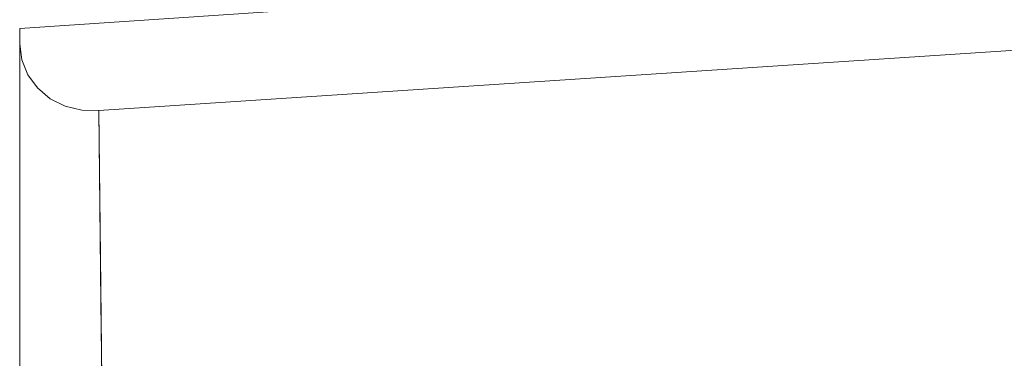
# Model space of a CAD drawing. Units: inches. Extents: x 0 to 204, y 0 to 264.
# Drawn here: x 88 to 91, y 167 to 168 of the extents above; entities that cross this region are included whole.
import ezdxf

# ---------------------------------------------------------------- set-up
doc = ezdxf.new("R2010")
doc.units = ezdxf.units.IN
doc.header["$MEASUREMENT"] = 0
doc.layers.get('0').update_dxf_attribs({"color": 10})

# ---------------------------------------------------------------- blocks, each defined once
blk = doc.blocks.new('636-3D')
at = {"lineweight": 18}
for points, invisible_edges in [([(-7.827, 10.2699, 13.0977), (-2.5389, 10.8556, 12.8819), (-8.0342, 10.485, 13.0184)], 13), ([(-2.4695, 10.6231, 12.9675), (-2.5389, 10.8556, 12.8819), (-7.827, 10.2699, 13.0977)], 3), ([(-8.0342, 10.485, 13.0184), (-5.2866, 10.6703, 12.9502), (-6.1525, 10.2871, 11.9464)], 14), ([(-8.0342, 10.485, 13.0184), (-8.0342, 10.4448, 13.0332), (-7.827, 10.2699, 13.0977)], 14), ([(-8.0342, 10.485, 13.0184), (-6.1525, 10.2871, 11.9464), (-8.0342, 10.1459, 11.9139)], 3), ([(-8.0342, 10.4448, 13.0332), (-8.0342, 10.485, 13.0184), (-8.0342, 9.552, 9.9807), (-8.0342, 9.4602, 10.0035)], 4), ([(-7.8718, 10.2706, 13.0974), (-8.0342, 10.4448, 13.0332), (-8.0287, 10.4031, 13.0486)], 13), ([(-7.8718, 10.2706, 13.0974), (-7.827, 10.2699, 13.0977), (-8.0342, 10.4448, 13.0332)], 14), ([(-8.0287, 10.4031, 13.0486), (-8.0342, 10.4448, 13.0332), (-8.0342, 10.1986, 12.2755)], 12), ([(-7.827, 10.2699, 13.0977), (-6.0243, 10.0468, 12.0534), (-5.1483, 10.4465, 13.0326)], 3), ([(-8.0128, 10.3638, 13.0631), (-7.9151, 10.2813, 13.0935), (-8.0287, 10.4031, 13.0486)], 3), ([(-8.0287, 10.4031, 13.0486), (-7.9151, 10.2813, 13.0935), (-7.8718, 10.2706, 13.0974)], 13), ([(-8.0287, 10.4031, 13.0486), (-8.0011, 10.1083, 12.4379), (-8.0128, 10.3638, 13.0631)], 3), ([(-7.9546, 10.301, 13.0862), (-7.9151, 10.2813, 13.0935), (-8.0128, 10.3638, 13.0631)], 14), ([(-7.9878, 10.329, 13.0759), (-7.9546, 10.301, 13.0862), (-8.0128, 10.3638, 13.0631)], 2), ([(-7.9878, 10.329, 13.0759), (-8.0128, 10.3638, 13.0631), (-8.0011, 10.1083, 12.4379)], 14), ([(-7.9878, 10.329, 13.0759), (-8.0011, 10.1083, 12.4379), (-7.9546, 10.301, 13.0862)], 3), ([(-7.9151, 10.2813, 13.0935), (-7.9546, 10.301, 13.0862), (-7.9345, 10.0512, 12.4574)], 14), ([(-7.8718, 10.2706, 13.0974), (-7.9151, 10.2813, 13.0935), (-7.9345, 10.0512, 12.4574)], 14), ([(-7.827, 10.2699, 13.0977), (-7.8718, 10.2706, 13.0974), (-7.8243, 10.0183, 12.3361)], 2), ([(-7.827, 10.2699, 13.0977), (-7.8229, 9.8885, 11.943), (-6.0243, 10.0468, 12.0534)], 14), ([(-8.0342, 9.9524, 11.5178), (-8.0011, 10.1083, 12.4379), (-8.0342, 10.1986, 12.2755)], 3), ([(-8.0342, 10.1459, 11.9139), (-5.3057, 10.0091, 10.9035), (-8.0342, 9.5522, 9.9806)], 3), ([(-7.8243, 10.0183, 12.3361), (-7.9345, 10.0512, 12.4574), (-7.8216, 9.7668, 11.5744)], 3), ([(-8.0016, 9.5705, 10.8001), (-8.0342, 9.9524, 11.5178), (-8.0342, 9.7064, 10.7606)], 13), ([(-5.4252, 9.7133, 10.9657), (-7.8229, 9.8885, 11.943), (-7.8163, 9.264, 10.0522)], 13), ([(-7.8216, 9.7668, 11.5744), (-7.9319, 9.6187, 11.1805), (-7.819, 9.5154, 10.8133)], 3), ([(-8.0342, 9.7064, 10.7606), (-8.0342, 9.4604, 10.0034), (-8.0016, 9.5705, 10.8001)], 14)]:
    blk.add_3dface(points, dxfattribs=dict(at, invisible_edges=invisible_edges))

msp = doc.modelspace()

# ---------------------------------------------------------------- linework, layer by layer
at = {"lineweight": 18, "invisible_edges": 15}
for points in [[(90.66418, 167.87057, 39.16133), (92.57993, 168.02375, 39.36609), (91.86036, 167.69524, 38.19185)], [(91.08388, 167.43355, 38.67131), (91.08407, 167.93108, 40.3681), (88.69295, 167.48173, 39.45464)], [(88.57414, 167.71139, 40.16535), (88.52326, 167.90745, 40.66415), (88.50935, 167.78148, 40.1887)], [(88.52326, 167.90745, 40.66415), (88.57414, 167.71139, 40.16535), (88.57529, 167.84205, 40.59718)], [(93.07303, 167.57782, 35.10139), (90.3567, 167.4931, 35.34885), (91.22269, 167.8763, 36.35259)], [(90.66418, 167.87057, 39.16133), (90.12825, 167.59682, 38.13985), (88.47505, 167.76994, 39.38308)], [(90.12825, 167.59682, 38.13985), (90.66418, 167.87057, 39.16133), (91.86036, 167.69524, 38.19185)], [(88.57414, 167.71139, 40.16535), (88.6254, 167.73547, 40.31835), (88.57529, 167.84205, 40.59718)], [(88.83295, 167.71098, 33.42841), (88.93219, 167.75464, 33.5902), (88.83556, 167.79641, 33.53115)], [(88.48493, 167.71465, 39.7743), (88.51825, 167.58431, 39.53828), (88.50935, 167.78148, 40.1887)], [(88.51825, 167.58431, 39.53828), (88.57414, 167.71139, 40.16535), (88.50935, 167.78148, 40.1887)], [(88.78834, 167.75521, 33.31295), (88.78445, 167.68902, 33.18834), (88.81568, 167.68418, 33.31154)], [(88.81568, 167.68418, 33.31154), (88.83295, 167.71098, 33.42841), (88.78834, 167.75521, 33.31295)], [(88.83295, 167.71098, 33.42841), (88.93671, 167.71824, 33.46636), (88.93219, 167.75464, 33.5902)], [(88.57414, 167.71139, 40.16535), (88.58329, 167.58341, 39.73842), (88.6254, 167.73547, 40.31835)], [(88.58329, 167.58341, 39.73842), (88.63865, 167.53801, 39.64738), (88.6254, 167.73547, 40.31835)], [(88.6254, 167.73547, 40.31835), (88.63865, 167.53801, 39.64738), (88.69161, 167.60742, 39.8352)], [(88.89203, 167.68891, 33.3371), (88.91626, 167.69094, 33.20122), (88.94608, 167.73949, 33.34625)], [(88.89203, 167.68891, 33.3371), (88.94608, 167.73949, 33.34625), (88.93671, 167.71824, 33.46636)], [(89.78252, 167.37836, 26.64263), (89.60644, 167.31551, 26.60876), (89.62426, 167.7321, 28.22143)], [(89.62426, 167.7321, 28.22143), (89.9094, 167.56389, 27.06929), (89.78252, 167.37836, 26.64263)], [(88.48933, 167.50595, 39.03668), (88.48493, 167.71465, 39.7743), (88.47505, 167.67811, 39.40587)], [(88.48933, 167.50595, 39.03668), (88.51825, 167.58431, 39.53828), (88.48493, 167.71465, 39.7743)], [(88.57414, 167.71139, 40.16535), (88.51825, 167.58431, 39.53828), (88.58329, 167.58341, 39.73842)], [(88.83295, 167.71098, 33.42841), (88.81568, 167.68418, 33.31154), (88.89203, 167.68891, 33.3371)], [(88.93671, 167.71824, 33.46636), (88.83295, 167.71098, 33.42841), (88.89203, 167.68891, 33.3371)], [(89.88364, 167.62742, 27.39112), (89.84606, 167.69945, 28.23121), (89.95124, 167.38882, 27.09633)], [(90.5701, 167.38698, 36.95298), (90.12825, 167.59682, 38.13985), (91.86036, 167.69524, 38.19185)], [(93.32892, 167.4122, 36.55952), (90.5701, 167.38698, 36.95298), (91.86036, 167.69524, 38.19185)], [(88.89203, 167.68891, 33.3371), (88.81568, 167.68418, 33.31154), (88.8505, 167.66268, 33.19735)], [(92.45079, 167.34447, 29.08768), (90.15097, 167.30364, 29.4249), (91.22269, 167.67776, 30.36066)], [(89.37092, 167.65917, 28.24327), (89.60644, 167.31551, 26.60876), (89.41219, 167.22501, 26.48126)], [(89.47205, 167.26921, 26.94564), (89.53774, 167.65287, 28.27497), (89.68122, 167.33897, 26.96175)], [(92.69791, 167.34495, 35.31363), (91.36098, 167.65251, 36.43503), (90.48499, 167.25285, 35.45587)], [(88.48057, 167.60915, 36.451), (88.47505, 167.40465, 35.67796), (88.50816, 167.31426, 35.84035)], [(88.47505, 167.47219, 37.8224), (90.12825, 167.59682, 38.13985), (90.5701, 167.38698, 36.95298)], [(89.14712, 167.59474, 28.26256), (89.23424, 167.23201, 26.74459), (89.0979, 167.1694, 26.6602)], [(89.14712, 167.59474, 28.26256), (89.41219, 167.22501, 26.48126), (89.23424, 167.23201, 26.74459)], [(89.47205, 167.26921, 26.94564), (89.31145, 167.32129, 27.33743), (89.35884, 167.59675, 28.27497)], [(89.99554, 167.24719, 27.10977), (89.95124, 167.38882, 27.09633), (89.87362, 167.61087, 28.25773)], [(88.54036, 167.40283, 38.93607), (88.51825, 167.58431, 39.53828), (88.48933, 167.50595, 39.03668)], [(88.54036, 167.40283, 38.93607), (88.58329, 167.58341, 39.73842), (88.51825, 167.58431, 39.53828)], [(88.61909, 167.38821, 39.06421), (88.58329, 167.58341, 39.73842), (88.54036, 167.40283, 38.93607)], [(88.61909, 167.38821, 39.06421), (88.63865, 167.53801, 39.64738), (88.58329, 167.58341, 39.73842)], [(93.07303, 167.57782, 35.10139), (91.20356, 167.21514, 34.30594), (90.3567, 167.4931, 35.34885)], [(89.03522, 167.56253, 28.27221), (89.0979, 167.1694, 26.6602), (88.95488, 167.32376, 27.31508)], [(89.31145, 167.32129, 27.33743), (89.16445, 167.3369, 27.56677), (89.17993, 167.54063, 28.27497)], [(88.49099, 167.35181, 38.41258), (88.48933, 167.50595, 39.03668), (88.47505, 167.51591, 38.62472)], [(88.63865, 167.53801, 39.64738), (88.61909, 167.38821, 39.06421), (88.69295, 167.48173, 39.45464)], [(89.77018, 167.53833, 28.33123), (89.96001, 167.09532, 27.02669), (89.92055, 167.22868, 26.92054)], [(90.3567, 167.4931, 35.34885), (91.20356, 167.21514, 34.30594), (88.47505, 167.35187, 35.31637)], [(88.48933, 167.50595, 39.03668), (88.49099, 167.35181, 38.41258), (88.54036, 167.40283, 38.93607)], [(88.50816, 167.31426, 35.84035), (88.57471, 167.25721, 35.85988), (88.55464, 167.50703, 36.48862)], [(88.63748, 167.47664, 36.49981), (88.57471, 167.25721, 35.85988), (88.68492, 167.22432, 35.73849)], [(89.99554, 167.24719, 27.10977), (89.92253, 167.45366, 28.30481), (90.03088, 167.12549, 27.39346)], [(92.69791, 167.15441, 29.335), (91.36098, 167.45336, 30.44143), (90.48438, 167.05534, 29.45914)], [(88.6983, 167.14739, 37.88251), (91.27432, 167.06577, 37.03892), (91.08388, 167.43355, 38.67131)], [(90.91053, 167.17677, 35.4635), (90.5701, 167.38698, 36.95298), (93.32892, 167.4122, 36.55952)], [(90.91053, 167.17677, 35.4635), (93.32892, 167.4122, 36.55952), (93.34952, 167.14443, 34.67281)], [(88.47505, 167.17443, 36.26171), (90.5701, 167.38698, 36.95298), (90.91053, 167.17677, 35.4635)], [(88.49099, 167.35181, 38.41258), (88.5515, 167.27613, 38.4489), (88.54036, 167.40283, 38.93607)], [(88.54036, 167.40283, 38.93607), (88.5515, 167.27613, 38.4489), (88.59517, 167.30137, 38.6744)], [(88.54036, 167.40283, 38.93607), (88.59517, 167.30137, 38.6744), (88.61909, 167.38821, 39.06421)], [(88.61909, 167.38821, 39.06421), (88.59517, 167.30137, 38.6744), (88.69562, 167.31456, 38.66857)], [(90.03086, 167.17322, 26.21518), (90.0003, 167.33976, 25.93389), (89.95124, 167.38882, 27.09633)], [(89.99554, 167.24719, 27.10977), (90.03086, 167.17322, 26.21518), (89.95124, 167.38882, 27.09633)], [(92.15249, 167.40572, 28.31917), (91.02448, 166.46302, 25.83502), (92.90924, 166.91966, 26.17727)], [(88.4824, 167.22648, 29.98662), (88.50816, 167.11619, 29.84446), (88.49641, 167.37043, 30.47128)], [(89.85135, 167.03135, 24.96194), (89.60644, 167.31551, 26.60876), (89.78252, 167.37836, 26.64263)], [(89.78252, 167.37836, 26.64263), (90.0003, 167.33976, 25.93389), (89.85135, 167.03135, 24.96194)], [(89.9547, 167.06435, 27.46229), (89.96001, 167.09532, 27.02669), (89.82372, 167.36767, 28.38748)], [(88.48581, 167.2625, 37.94154), (88.47505, 167.35372, 37.84357), (88.49156, 167.15237, 37.47595)], [(88.49099, 167.35181, 38.41258), (88.47505, 167.35372, 37.84357), (88.48581, 167.2625, 37.94154)], [(88.52588, 167.20532, 38.01556), (88.49099, 167.35181, 38.41258), (88.48581, 167.2625, 37.94154)], [(88.49099, 167.35181, 38.41258), (88.52588, 167.20532, 38.01556), (88.5515, 167.27613, 38.4489)], [(89.16445, 167.3369, 27.56677), (89.35225, 167.09566, 26.40186), (89.07803, 167.23904, 27.11809)], [(89.35225, 167.09566, 26.40186), (89.16445, 167.3369, 27.56677), (89.31145, 167.32129, 27.33743)], [(89.69938, 167.1249, 26.06912), (89.47205, 167.26921, 26.94564), (89.68122, 167.33897, 26.96175)], [(89.68122, 167.33897, 26.96175), (89.95029, 167.24304, 25.96121), (89.89047, 167.00208, 25.25899)], [(89.89047, 167.00208, 25.25899), (89.69938, 167.1249, 26.06912), (89.68122, 167.33897, 26.96175)], [(90.0003, 167.33976, 25.93389), (90.03086, 167.17322, 26.21518), (90.08017, 167.06556, 25.39968)], [(90.58113, 166.97213, 28.28678), (90.15097, 167.30364, 29.4249), (92.45079, 167.34447, 29.08768)], [(92.69791, 167.34495, 35.31363), (90.48499, 167.25285, 35.45587), (91.08407, 166.91936, 34.3681)], [(92.66119, 166.89564, 27.63236), (90.58113, 166.97213, 28.28678), (92.45079, 167.34447, 29.08768)], [(88.47505, 167.15845, 34.92027), (88.53823, 167.08224, 35.2842), (88.50816, 167.31426, 35.84035)], [(88.50816, 167.31426, 35.84035), (88.53823, 167.08224, 35.2842), (88.57471, 167.25721, 35.85988)], [(88.50816, 167.11619, 29.84446), (88.57471, 167.059, 29.86359), (88.55464, 167.30748, 30.49394)], [(88.69562, 167.31456, 38.66857), (88.59517, 167.30137, 38.6744), (88.60664, 167.19791, 38.24994)], [(89.05046, 166.88804, 26.67183), (88.98578, 167.32955, 28.34198), (89.00286, 167.09311, 27.05715)], [(88.98578, 167.32955, 28.34198), (89.05046, 166.88804, 26.67183), (89.08414, 166.78759, 26.76634)], [(89.35225, 167.09566, 26.40186), (89.31145, 167.32129, 27.33743), (89.47205, 167.26921, 26.94564)], [(89.41219, 167.22501, 26.48126), (89.60644, 167.31551, 26.60876), (89.60329, 166.92917, 24.83666)], [(89.85135, 167.03135, 24.96194), (89.60329, 166.92917, 24.83666), (89.60644, 167.31551, 26.60876)], [(90.15097, 167.30364, 29.4249), (90.58113, 166.97213, 28.28678), (88.47505, 167.02847, 28.90829)], [(88.59517, 167.30137, 38.6744), (88.5515, 167.27613, 38.4489), (88.60664, 167.19791, 38.24994)], [(88.59412, 167.28769, 30.50106), (88.57471, 167.059, 29.86359), (88.63191, 167.09846, 30.03026)], [(88.52588, 167.20532, 38.01556), (88.48581, 167.2625, 37.94154), (88.49156, 167.15237, 37.47595)], [(88.5515, 167.27613, 38.4489), (88.52588, 167.20532, 38.01556), (88.60664, 167.19791, 38.24994)], [(88.6876, 166.97277, 34.97688), (88.57471, 167.25721, 35.85988), (88.53823, 167.08224, 35.2842)], [(89.47205, 167.26921, 26.94564), (89.61467, 166.9953, 25.62105), (89.35225, 167.09566, 26.40186)], [(89.47205, 167.26921, 26.94564), (89.69938, 167.1249, 26.06912), (89.61467, 166.9953, 25.62105)], [(90.03088, 167.12549, 27.39346), (89.97764, 167.27651, 28.35786), (90.09691, 166.92277, 27.149)], [(91.08407, 166.91936, 34.3681), (90.48499, 167.25285, 35.45587), (88.6863, 167.0945, 35.34542)], [(89.2763, 166.90659, 25.22791), (89.0979, 167.1694, 26.6602), (89.23424, 167.23201, 26.74459)], [(89.23424, 167.23201, 26.74459), (89.41219, 167.22501, 26.48126), (89.43223, 166.95219, 25.21372)], [(89.23424, 167.23201, 26.74459), (89.43223, 166.95219, 25.21372), (89.2763, 166.90659, 25.22791)], [(89.95029, 167.24304, 25.96121), (89.92055, 167.22868, 26.92054), (90.04918, 166.94985, 25.8425)], [(90.04918, 166.94985, 25.8425), (90.14139, 166.76881, 24.89978), (89.95029, 167.24304, 25.96121)], [(90.10729, 166.92818, 26.2588), (90.10759, 166.96645, 25.58366), (89.99554, 167.24719, 27.10977)], [(90.03086, 167.17322, 26.21518), (89.99554, 167.24719, 27.10977), (90.10759, 166.96645, 25.58366)], [(89.99554, 167.24719, 27.10977), (90.03088, 167.12549, 27.39346), (90.10729, 166.92818, 26.2588)], [(88.48941, 166.95542, 29.27433), (88.4824, 167.22648, 29.98662), (88.47505, 167.20458, 29.67683)], [(88.47505, 166.75822, 33.38308), (91.20356, 167.21514, 34.30594), (90.66418, 166.85885, 33.16133)], [(88.48941, 166.95542, 29.27433), (88.50816, 167.11619, 29.84446), (88.4824, 167.22648, 29.98662)], [(88.49156, 167.15237, 37.47595), (88.55373, 167.09022, 37.59283), (88.52588, 167.20532, 38.01556)], [(88.60664, 167.19791, 38.24994), (88.52588, 167.20532, 38.01556), (88.55373, 167.09022, 37.59283)], [(89.60329, 166.92917, 24.83666), (89.43223, 166.95219, 25.21372), (89.41219, 167.22501, 26.48126)], [(89.92055, 167.22868, 26.92054), (89.96001, 167.09532, 27.02669), (90.04918, 166.94985, 25.8425)], [(91.20356, 167.21514, 34.30594), (92.57993, 167.01203, 33.36609), (90.66418, 166.85885, 33.16133)], [(88.49284, 167.02629, 36.80096), (88.49156, 167.15237, 37.47595), (88.47505, 167.19152, 37.06241)], [(88.60664, 167.19791, 38.24994), (88.55373, 167.09022, 37.59283), (88.61474, 167.03619, 37.49649)], [(88.6983, 167.14739, 37.88251), (88.60664, 167.19791, 38.24994), (88.61474, 167.03619, 37.49649)], [(89.9547, 167.06435, 27.46229), (89.87725, 167.19701, 28.44374), (90.0382, 166.84308, 27.12799)], [(90.09691, 166.92277, 27.149), (90.0052, 167.18794, 28.38439), (90.10433, 166.91778, 27.58901)], [(90.91053, 167.17677, 35.4635), (90.17152, 167.00531, 33.88642), (88.47505, 167.04922, 34.67786)], [(88.47505, 167.15845, 34.92027), (88.50765, 166.77653, 34.2025), (88.53823, 167.08224, 35.2842)], [(88.49284, 167.02629, 36.80096), (88.542, 167.00574, 37.0943), (88.49156, 167.15237, 37.47595)], [(88.55373, 167.09022, 37.59283), (88.49156, 167.15237, 37.47595), (88.542, 167.00574, 37.0943)], [(89.2763, 166.90659, 25.22791), (88.99762, 167.04397, 26.00556), (89.0979, 167.1694, 26.6602)], [(90.10759, 166.96645, 25.58366), (90.08017, 167.06556, 25.39968), (90.03086, 167.17322, 26.21518)], [(90.91053, 167.17677, 35.4635), (93.34952, 167.14443, 34.67281), (90.17152, 167.00531, 33.88642)], [(92.69791, 167.15441, 29.335), (90.48438, 167.05534, 29.45914), (91.05217, 166.71919, 28.36247)], [(89.14302, 166.60601, 26.88082), (89.04824, 167.12878, 28.4021), (89.08414, 166.78759, 26.76634)], [(89.89177, 166.53999, 28.40075), (90.04689, 166.45933, 28.4249), (89.84016, 167.12635, 28.22516)], [(93.34952, 167.14443, 34.67281), (92.01398, 167.00626, 33.23932), (90.17152, 167.00531, 33.88642)], [(88.48941, 166.95542, 29.27433), (88.53824, 166.88498, 29.28642), (88.50816, 167.11619, 29.84446)], [(88.50816, 167.11619, 29.84446), (88.53824, 166.88498, 29.28642), (88.57471, 167.059, 29.86359)], [(89.69938, 167.1249, 26.06912), (89.77155, 166.92508, 25.0732), (89.61467, 166.9953, 25.62105)], [(89.69938, 167.1249, 26.06912), (89.89047, 167.00208, 25.25899), (89.77155, 166.92508, 25.0732)], [(89.96097, 166.82731, 23.68955), (89.85135, 167.03135, 24.96194), (90.0912, 167.11564, 24.7985)], [(90.09691, 166.92277, 27.149), (90.13533, 166.83485, 26.34218), (90.03088, 167.12549, 27.39346)], [(90.03088, 167.12549, 27.39346), (90.13533, 166.83485, 26.34218), (90.10729, 166.92818, 26.2588)], [(90.0912, 167.11564, 24.7985), (90.08017, 167.06556, 25.39968), (90.18705, 166.81622, 24.27987)], [(88.57735, 166.82469, 34.58295), (88.53823, 167.08224, 35.2842), (88.50765, 166.77653, 34.2025)], [(88.6876, 166.97277, 34.97688), (88.53823, 167.08224, 35.2842), (88.57735, 166.82469, 34.58295)], [(88.55373, 167.09022, 37.59283), (88.542, 167.00574, 37.0943), (88.59381, 166.96625, 37.07838)], [(88.61474, 167.03619, 37.49649), (88.55373, 167.09022, 37.59283), (88.59381, 166.96625, 37.07838)], [(88.61304, 166.84784, 29.30794), (88.63191, 167.09846, 30.03026), (88.57471, 167.059, 29.86359)], [(88.61304, 166.84784, 29.30794), (88.68495, 167.02379, 29.73608), (88.63191, 167.09846, 30.03026)], [(89.07267, 166.70683, 25.66893), (89.00286, 167.09311, 27.05715), (88.99762, 167.04397, 26.00556)], [(89.05046, 166.88804, 26.67183), (89.00286, 167.09311, 27.05715), (89.07267, 166.70683, 25.66893)], [(89.15503, 166.99358, 25.96121), (89.35225, 167.09566, 26.40186), (89.44777, 166.76344, 24.78436)], [(89.35225, 167.09566, 26.40186), (89.61467, 166.9953, 25.62105), (89.44777, 166.76344, 24.78436)], [(89.79162, 167.10009, 28.23302), (89.83088, 167.03789, 27.96807), (89.81218, 166.98804, 27.87605)], [(90.12842, 166.71711, 25.72942), (89.96001, 167.09532, 27.02669), (89.9547, 167.06435, 27.46229)], [(90.12842, 166.71711, 25.72942), (90.04918, 166.94985, 25.8425), (89.96001, 167.09532, 27.02669)], [(88.61304, 166.84784, 29.30794), (88.57471, 167.059, 29.86359), (88.53824, 166.88498, 29.28642)], [(91.05217, 166.71919, 28.36247), (90.48438, 167.05534, 29.45914), (88.68638, 166.8895, 29.32696)], [(90.68734, 166.79746, 35.62701), (91.27432, 167.06577, 37.03892), (88.70365, 166.81305, 36.31039)], [(90.66283, 167.06648, 28.42076), (89.27755, 166.14405, 26.22458), (91.02448, 166.46302, 25.83502)], [(89.47205, 166.67591, 26.94564), (89.53774, 167.05957, 28.27497), (89.68122, 166.74566, 26.96175)], [(89.7597, 167.05646, 28.24609), (89.81218, 166.98804, 27.87605), (89.78562, 166.9411, 27.88972)], [(90.12842, 166.71711, 25.72942), (89.9547, 167.06435, 27.46229), (90.0382, 166.84308, 27.12799)], [(90.18705, 166.81622, 24.27987), (90.08017, 167.06556, 25.39968), (90.10759, 166.96645, 25.58366)], [(92.90743, 166.88603, 35.77213), (91.27432, 167.06577, 37.03892), (90.68734, 166.79746, 35.62701)], [(88.47505, 167.02933, 36.28126), (88.49305, 166.87916, 35.84316), (88.49668, 166.94058, 36.32385)], [(88.47505, 167.02933, 36.28126), (88.49668, 166.94058, 36.32385), (88.49284, 167.02629, 36.80096)], [(88.53544, 166.87988, 36.30139), (88.542, 167.00574, 37.0943), (88.49284, 167.02629, 36.80096)], [(88.53544, 166.87988, 36.30139), (88.49284, 167.02629, 36.80096), (88.49668, 166.94058, 36.32385)], [(88.61474, 167.03619, 37.49649), (88.59381, 166.96625, 37.07838), (88.70097, 166.98022, 37.09645)], [(89.60329, 166.92917, 24.83666), (89.85135, 167.03135, 24.96194), (89.87739, 166.68115, 22.96464)], [(89.77271, 166.93511, 27.99822), (89.75225, 167.03059, 28.25383), (89.78562, 166.9411, 27.88972)], [(89.85422, 166.91619, 27.56079), (89.81218, 166.98804, 27.87605), (89.83088, 167.03789, 27.96807)], [(89.85422, 166.91619, 27.56079), (89.83088, 167.03789, 27.96807), (89.87193, 167.03631, 27.84696)], [(89.87739, 166.68115, 22.96464), (89.85135, 167.03135, 24.96194), (89.96097, 166.82731, 23.68955)], [(91.1779, 166.95814, 31.65103), (90.27651, 167.02099, 29.91792), (88.47505, 166.98573, 31.07268)], [(88.47505, 166.92402, 33.094), (90.17152, 167.00531, 33.88642), (90.23606, 166.95399, 32.68821)], [(88.542, 167.00574, 37.0943), (88.53544, 166.87988, 36.30139), (88.61161, 166.88351, 36.64902)], [(88.542, 167.00574, 37.0943), (88.61161, 166.88351, 36.64902), (88.59381, 166.96625, 37.07838)], [(89.47205, 166.67591, 26.94564), (89.31145, 166.72799, 27.33743), (89.35884, 167.00345, 28.27497)], [(89.89608, 166.78264, 24.1688), (89.77155, 166.92508, 25.0732), (89.89047, 167.00208, 25.25899)], [(89.89047, 167.00208, 25.25899), (90.06711, 167.01007, 24.80433), (90.04023, 166.77916, 23.90823)], [(89.89047, 167.00208, 25.25899), (90.04023, 166.77916, 23.90823), (89.89608, 166.78264, 24.1688)], [(90.06711, 167.01007, 24.80433), (90.14139, 166.76881, 24.89978), (90.21066, 166.65325, 24.0094)], [(92.01398, 167.00626, 33.23932), (90.23606, 166.95399, 32.68821), (90.17152, 167.00531, 33.88642)], [(91.16214, 166.63096, 25.41237), (90.23252, 166.59253, 26.11686), (91.05781, 167.00282, 27.0326)], [(90.23606, 166.95399, 32.68821), (92.01398, 167.00626, 33.23932), (91.1779, 166.95814, 31.65103)], [(90.66418, 166.85885, 33.16133), (92.57993, 167.01203, 33.36609), (91.86036, 166.68352, 32.19185)], [(88.47505, 166.98573, 31.07268), (90.23606, 166.95399, 32.68821), (91.1779, 166.95814, 31.65103)], [(88.47505, 166.56497, 27.38904), (90.58113, 166.97213, 28.28678), (90.69798, 166.57825, 26.81118)], [(88.70097, 166.98022, 37.09645), (88.59381, 166.96625, 37.07838), (88.61161, 166.88351, 36.64902)], [(89.44777, 166.76344, 24.78436), (89.61467, 166.9953, 25.62105), (89.71813, 166.74555, 24.26677)], [(89.77155, 166.92508, 25.0732), (89.71813, 166.74555, 24.26677), (89.61467, 166.9953, 25.62105)], [(89.81218, 166.98804, 27.87605), (89.82293, 166.87774, 27.56374), (89.78562, 166.9411, 27.88972)], [(89.81218, 166.98804, 27.87605), (89.85422, 166.91619, 27.56079), (89.82293, 166.87774, 27.56374)], [(90.58113, 166.97213, 28.28678), (92.66119, 166.89564, 27.63236), (90.69798, 166.57825, 26.81118)], [(88.48404, 166.71693, 28.48147), (88.48941, 166.95542, 29.27433), (88.47505, 166.95748, 28.91162)], [(88.49116, 166.80105, 35.17834), (88.49305, 166.87916, 35.84316), (88.47505, 166.95346, 35.48565)], [(88.48941, 166.95542, 29.27433), (88.48404, 166.71693, 28.48147), (88.50962, 166.75607, 28.78582)], [(88.53824, 166.88498, 29.28642), (88.48941, 166.95542, 29.27433), (88.50962, 166.75607, 28.78582)], [(89.31145, 166.72799, 27.33743), (89.16445, 166.7436, 27.56677), (89.17993, 166.94733, 28.27497)], [(89.43223, 166.95219, 25.21372), (89.40152, 166.69121, 23.90539), (89.2763, 166.90659, 25.22791)], [(89.59186, 166.62913, 23.19398), (89.40152, 166.69121, 23.90539), (89.43223, 166.95219, 25.21372)], [(89.59186, 166.62913, 23.19398), (89.43223, 166.95219, 25.21372), (89.60329, 166.92917, 24.83666)], [(89.93045, 166.58266, 27.07692), (89.75188, 166.97022, 28.5), (89.69552, 166.52904, 27.14502)], [(89.9037, 166.94627, 27.46875), (89.89071, 166.82646, 27.20823), (89.85422, 166.91619, 27.56079)], [(90.20909, 166.58989, 24.6203), (90.04918, 166.94985, 25.8425), (90.12842, 166.71711, 25.72942)], [(90.04918, 166.94985, 25.8425), (90.20909, 166.58989, 24.6203), (90.14139, 166.76881, 24.89978)], [(90.10759, 166.96645, 25.58366), (90.10729, 166.92818, 26.2588), (90.17514, 166.77382, 25.2689)], [(90.18705, 166.81622, 24.27987), (90.10759, 166.96645, 25.58366), (90.24893, 166.62385, 24.24565)], [(90.24893, 166.62385, 24.24565), (90.10759, 166.96645, 25.58366), (90.17514, 166.77382, 25.2689)], [(88.49305, 166.87916, 35.84316), (88.53544, 166.87988, 36.30139), (88.49668, 166.94058, 36.32385)], [(89.1107, 166.92802, 28.46222), (89.14302, 166.60601, 26.88082), (89.19419, 166.45031, 26.99755)], [(89.87739, 166.68115, 22.96464), (89.59186, 166.62913, 23.19398), (89.60329, 166.92917, 24.83666)], [(89.71813, 166.74555, 24.26677), (89.77155, 166.92508, 25.0732), (89.89608, 166.78264, 24.1688)], [(89.77018, 166.94503, 28.33123), (89.96001, 166.50201, 27.02669), (89.92055, 166.63538, 26.92054)], [(89.80788, 166.83419, 27.58408), (89.77271, 166.93511, 27.99822), (89.78562, 166.9411, 27.88972)], [(89.80788, 166.83419, 27.58408), (89.78736, 166.88687, 27.8904), (89.77271, 166.93511, 27.99822)], [(89.80788, 166.83419, 27.58408), (89.78562, 166.9411, 27.88972), (89.82293, 166.87774, 27.56374)], [(90.20723, 166.63463, 25.83759), (90.09691, 166.92277, 27.149), (90.23252, 166.59253, 26.11686)], [(90.09691, 166.92277, 27.149), (90.20723, 166.63463, 25.83759), (90.13533, 166.83485, 26.34218)], [(90.10729, 166.92818, 26.2588), (90.20031, 166.68085, 25.45957), (90.17514, 166.77382, 25.2689)], [(90.13533, 166.83485, 26.34218), (90.20031, 166.68085, 25.45957), (90.10729, 166.92818, 26.2588)], [(91.08388, 166.42183, 32.67131), (91.08407, 166.91936, 34.3681), (88.69295, 166.47, 33.45464)], [(89.22312, 166.67326, 24.11367), (89.03477, 166.8008, 24.86742), (89.2763, 166.90659, 25.22791)], [(89.2763, 166.90659, 25.22791), (89.40152, 166.69121, 23.90539), (89.22312, 166.67326, 24.11367)], [(89.57298, 166.9141, 28.5), (89.51894, 166.54818, 27.39451), (89.69552, 166.52904, 27.14502)], [(89.85422, 166.91619, 27.56079), (89.85482, 166.8229, 27.30117), (89.82293, 166.87774, 27.56374)], [(89.85422, 166.91619, 27.56079), (89.89071, 166.82646, 27.20823), (89.85482, 166.8229, 27.30117)], [(93.67117, 166.48545, 25.9036), (90.69798, 166.57825, 26.81118), (92.66119, 166.89564, 27.63236)], [(91.02448, 166.46302, 25.83502), (92.27039, 166.40501, 24.51211), (92.90924, 166.91966, 26.17727)], [(88.49116, 166.80105, 35.17834), (88.47505, 166.8776, 34.69004), (88.48586, 166.74919, 34.51961)], [(88.49305, 166.87916, 35.84316), (88.49116, 166.80105, 35.17834), (88.54339, 166.76135, 35.50665)], [(88.53544, 166.87988, 36.30139), (88.49305, 166.87916, 35.84316), (88.54339, 166.76135, 35.50665)], [(88.50962, 166.75607, 28.78582), (88.57544, 166.63427, 28.59885), (88.53824, 166.88498, 29.28642)], [(88.53544, 166.87988, 36.30139), (88.61783, 166.76784, 35.91055), (88.61161, 166.88351, 36.64902)], [(88.61783, 166.76784, 35.91055), (88.53544, 166.87988, 36.30139), (88.54339, 166.76135, 35.50665)], [(88.61304, 166.84784, 29.30794), (88.53824, 166.88498, 29.28642), (88.57544, 166.63427, 28.59885)], [(88.70365, 166.81305, 36.31039), (88.61161, 166.88351, 36.64902), (88.61783, 166.76784, 35.91055)], [(89.07267, 166.70683, 25.66893), (89.08414, 166.78759, 26.76634), (89.05046, 166.88804, 26.67183)], [(89.80788, 166.83419, 27.58408), (89.82293, 166.87774, 27.56374), (89.83818, 166.77427, 27.27202)], [(89.83818, 166.77427, 27.27202), (89.82293, 166.87774, 27.56374), (89.85482, 166.8229, 27.30117)], [(90.1148, 166.68796, 22.52757), (89.96097, 166.82731, 23.68955), (90.18209, 166.89151, 23.6631)], [(90.26711, 166.68024, 23.13803), (90.18209, 166.89151, 23.6631), (90.18705, 166.81622, 24.27987)], [(92.36293, 166.60888, 33.64957), (92.90743, 166.88603, 35.77213), (90.68734, 166.79746, 35.62701)], [(90.66418, 166.85885, 33.16133), (90.12825, 166.58509, 32.13985), (88.47505, 166.75822, 33.38308)], [(88.63, 166.67329, 28.79153), (88.61304, 166.84784, 29.30794), (88.57544, 166.63427, 28.59885)], [(88.61304, 166.84784, 29.30794), (88.63, 166.67329, 28.79153), (88.68765, 166.77134, 28.96698)], [(89.89996, 166.50681, 27.22347), (89.78973, 166.86796, 28.30254), (89.85604, 166.6473, 27.38455)], [(89.93546, 166.85624, 27.09055), (89.922, 166.75413, 26.91529), (89.89071, 166.82646, 27.20823)], [(91.065, 166.86863, 26.17002), (91.11108, 166.48104, 24.57277), (90.02971, 166.58912, 25.96853)], [(90.0382, 166.84308, 27.12799), (90.19172, 166.47339, 26.16619), (90.24242, 166.39737, 25.4266)], [(90.12842, 166.71711, 25.72942), (90.0382, 166.84308, 27.12799), (90.18388, 166.56011, 25.59579)], [(90.0382, 166.84308, 27.12799), (90.24242, 166.39737, 25.4266), (90.18388, 166.56011, 25.59579)], [(90.12825, 166.58509, 32.13985), (90.66418, 166.85885, 33.16133), (91.86036, 166.68352, 32.19185)], [(89.80788, 166.83419, 27.58408), (89.83818, 166.77427, 27.27202), (89.82935, 166.74701, 27.32642)], [(89.81901, 166.79645, 27.51101), (89.80788, 166.83419, 27.58408), (89.82935, 166.74701, 27.32642)], [(89.96097, 166.82731, 23.68955), (90.1148, 166.68796, 22.52757), (89.87739, 166.68115, 22.96464)], [(90.20031, 166.68085, 25.45957), (90.13533, 166.83485, 26.34218), (90.20723, 166.63463, 25.83759)]]:
    msp.add_3dface(points, dxfattribs=at)

# ---------------------------------------------------------------- block references
msp.add_blockref('636-3D', (96.50924, 157.20601, 23.40243))

doc.saveas('drawing.dxf')
